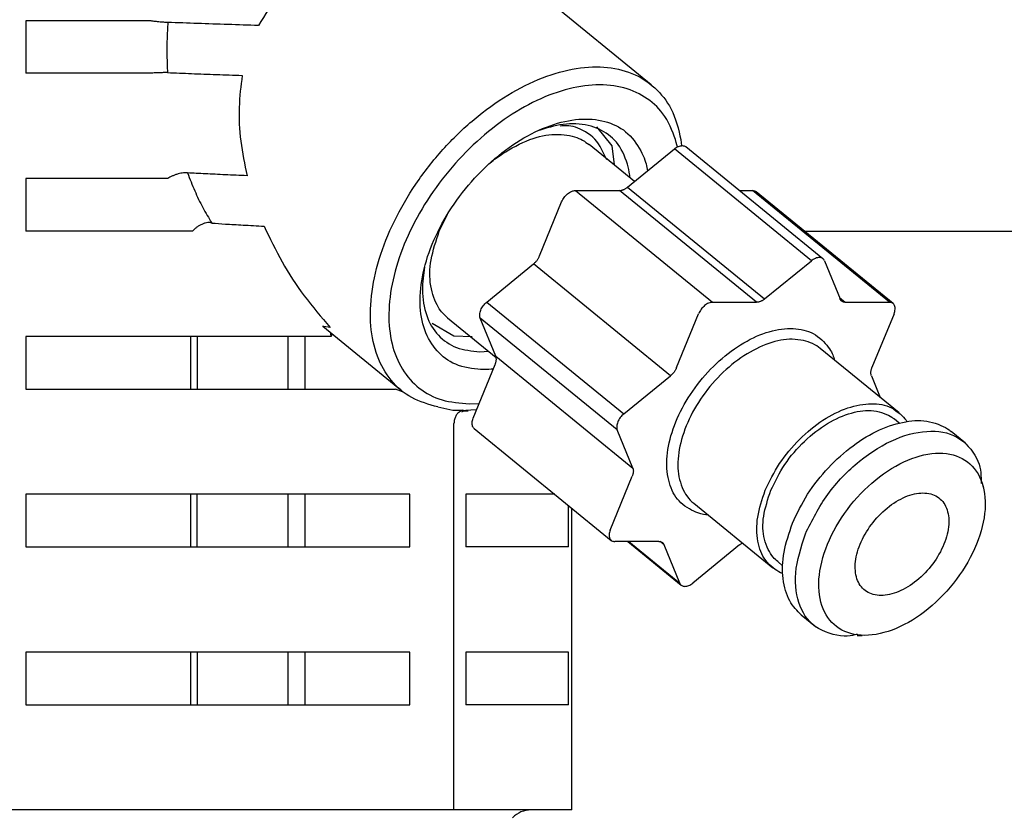
# Model space of a CAD drawing. Extents: x 0 to 420, y 0 to 297.
# Drawn here: x 96 to 98, y 63 to 65 of the extents above; entities that cross this region are included whole.
import ezdxf

# ---------------------------------------------------------------- set-up
doc = ezdxf.new("R2010")
doc.units = 0
doc.layers.get('0').update_dxf_attribs({"linetype": 'CONTINUOUS'})
doc.layers.add('DD0', color=7, linetype='CONTINUOUS')
doc.layers.add('M1', color=3, linetype='CONTINUOUS')
doc.styles.get("Standard").update_dxf_attribs({"font": 'txt', "bigfont": 'BIGFONT'})
doc.dimstyles.get("Standard").update_dxf_attribs({"dimtxt": 3.2, "dimasz": 3, "dimexe": 1.5, "dimexo": 0, "dimgap": 1, "dimtad": 3, "dimtih": 1, "dimtoh": 1, "dimdsep": 46, "dimtxsty": 'STANDARD', "dimblk1": 'OPEN', "dimblk2": 'OPEN', "dimsah": 1, "dimcen": 0.09, "dimadec": 0, "dimazin": 0, "dimtfac": 1, "dimtdec": 4, "dimtofl": 0, "dimtmove": 0, "dimatfit": 3, "dimfxl": 1, "dimtolj": 1, "dimtzin": 0, "dimlwd": 13, "dimlwe": 13, "dimarcsym": 0})

# ---------------------------------------------------------------- blocks, each defined once
blk = doc.blocks.new('_OPEN')
at = {"color": 0, "lineweight": 13}
for p, q in [((-0.965926, 0.258819), (0, 0)), ((0, 0), (-1, 0)), ((0, 0), (-0.965926, -0.258819))]:
    blk.add_line(p, q, dxfattribs=at)
blk = doc.blocks.new('*D14')
for p in [(88.208618, 101.769714), (122.982689, 30.92971), (139.161942, 30.92971)]:
    blk.add_point(p)
at = {"layer": 'DD0', "linetype": 'CONTINUOUS'}
for p, q in [((88.208618, 101.769714), (140.661942, 101.769714)), ((139.161942, 98.769714), (139.161942, 33.92971)), ((122.982689, 30.92971), (140.661942, 30.92971))]:
    blk.add_line(p, q, dxfattribs=at)
at = {"layer": 'DD0', "xscale": 3, "yscale": 3}
for p, rotation in [((139.161942, 101.769714), 90), ((139.161942, 30.92971), 270)]:
    blk.add_blockref('_OPEN', p, dxfattribs=dict(at, rotation=rotation))
at = {"layer": 'DD0', "width": 0.833333}
blk.add_text('１０１２', height=2.5, rotation=90.000003, dxfattribs=at).set_placement((138.461945, 61.55805))
blk = doc.blocks.new('*D15')
for p in [(99.611946, 177.968216), (44.710495, 30.92971), (81.841202, 30.92971)]:
    blk.add_point(p)
at = {"layer": 'DD0', "linetype": 'CONTINUOUS'}
for p, q in [((99.611946, 177.968216), (43.210495, 177.968216)), ((44.710495, 174.968216), (44.710495, 33.92971)), ((81.841202, 30.92971), (43.210495, 30.92971))]:
    blk.add_line(p, q, dxfattribs=at)
at = {"layer": 'DD0', "xscale": 3, "yscale": 3}
for p, rotation in [((44.710495, 177.968216), 90), ((44.710495, 30.92971), 270)]:
    blk.add_blockref('_OPEN', p, dxfattribs=dict(at, rotation=rotation))
at = {"layer": 'DD0', "width": 0.833333}
blk.add_text('２１０１', height=2.5, rotation=90.000003, dxfattribs=at).set_placement((44.010494, 99.657293))

msp = doc.modelspace()

# ---------------------------------------------------------------- linework, layer by layer
at = {"layer": 'M1', "linetype": 'CONTINUOUS', "lineweight": 25}
for p, q in [((97.494204, 65.303873), (97.050555, 65.666111)), ((95.830566, 65.47471), (95.830566, 65.33471)), ((96.161248, 65.47471), (95.830566, 65.47471)), ((96.157257, 65.33471), (95.830566, 65.33471)), ((97.348225, 65.192242), (97.389285, 65.141467)), ((97.449373, 65.046777), (97.328888, 65.145153)), ((97.389285, 65.141467), (97.395128, 65.091067)), ((97.431094, 65.031852), (97.555429, 65.133371)), ((97.919791, 64.835871), (97.555429, 65.133371)), ((97.950677, 64.841549), (97.586315, 65.139049)), ((95.830566, 65.05471), (95.830566, 64.91471)), ((96.208417, 65.05471), (95.830566, 65.05471)), ((97.292747, 65.022974), (97.40997, 65.022974)), ((97.292747, 65.022974), (97.657108, 64.725474)), ((97.774332, 64.725474), (97.40997, 65.022974)), ((97.431094, 65.031852), (97.795456, 64.734352)), ((97.728476, 65.022974), (97.762973, 65.022974)), ((98.127334, 64.725474), (97.762973, 65.022974)), ((98.137096, 64.722274), (97.772734, 65.019774)), ((97.197012, 64.849094), (97.255624, 64.992664)), ((96.930368, 64.91471), (96.951955, 64.959678)), ((96.27424, 64.91471), (95.830566, 64.91471)), ((97.901411, 64.91471), (103.940967, 64.91471)), ((97.056679, 64.726143), (97.181013, 64.827662)), ((97.545375, 64.530161), (97.181013, 64.827662)), ((97.795456, 64.734352), (97.919791, 64.835871)), ((97.954791, 64.835871), (97.996235, 64.734352)), ((97.994734, 64.73803), (98.010111, 64.725474)), ((97.056679, 64.726143), (97.421041, 64.428643)), ((97.657108, 64.725474), (97.774332, 64.725474)), ((98.010111, 64.725474), (98.127334, 64.725474)), ((96.952577, 64.684267), (97.081489, 64.579011)), ((97.080624, 64.581758), (97.039179, 64.683277)), ((97.40354, 64.385777), (97.039179, 64.683277)), ((97.561374, 64.551595), (97.619985, 64.695163)), ((98.139709, 64.695163), (98.081097, 64.551595)), ((96.620359, 64.661821), (96.830126, 64.490547)), ((96.622924, 64.660956), (96.620359, 64.661821)), ((96.640091, 64.658665), (96.622924, 64.660956)), ((96.911529, 64.66971), (96.968724, 64.635957)), ((95.830566, 64.63471), (95.830566, 64.49471)), ((96.642603, 64.63471), (95.830566, 64.63471)), ((96.269688, 64.49471), (96.269688, 64.63471)), ((96.286142, 64.63471), (96.286142, 64.49471)), ((96.528513, 64.49471), (96.528513, 64.63471)), ((96.573097, 64.63471), (96.573097, 64.49471)), ((96.642128, 64.641538), (96.641624, 64.644458)), ((96.642603, 64.63471), (96.642128, 64.641538)), ((96.644298, 64.639682), (96.642603, 64.63471)), ((96.644821, 64.641848), (96.644298, 64.639682)), ((96.968724, 64.635957), (97.017992, 64.63471)), ((98.153427, 64.431253), (97.943383, 64.602752)), ((97.038422, 64.594101), (97.061466, 64.59536)), ((97.080624, 64.581758), (97.444985, 64.284259)), ((97.020511, 64.416756), (97.079122, 64.560325)), ((97.421041, 64.428643), (97.545375, 64.530161)), ((98.079596, 64.530161), (98.103249, 64.472223)), ((95.830566, 64.49471), (96.814068, 64.49471)), ((96.832072, 64.487697), (96.814068, 64.49471)), ((96.835494, 64.486317), (96.832072, 64.487697)), ((96.926791, 64.446953), (96.966731, 64.438667)), ((97.010357, 64.455357), (97.036754, 64.456546)), ((96.966731, 64.438667), (96.993385, 64.438431)), ((96.988924, 64.437857), (97.026816, 64.440361)), ((96.990446, 64.433812), (96.9952, 64.436741)), ((96.9952, 64.436741), (97.006859, 64.437068)), ((96.969268, 63.37471), (96.969268, 64.403139)), ((98.153396, 64.404168), (98.140146, 64.414986)), ((97.023123, 64.389646), (97.387485, 64.092145)), ((97.444985, 64.284259), (97.40354, 64.385777)), ((98.329586, 64.350678), (98.291583, 64.381708)), ((97.384872, 64.119257), (97.443484, 64.262825)), ((98.37757, 64.23245), (98.375323, 64.244617)), ((95.830566, 64.21471), (95.830566, 64.07471)), ((96.852156, 64.21471), (95.830566, 64.21471)), ((96.269688, 64.07471), (96.269688, 64.21471)), ((96.286142, 64.07471), (96.286142, 64.21471)), ((96.528513, 64.07471), (96.528513, 64.21471)), ((96.573097, 64.21471), (96.573097, 64.07471)), ((96.852156, 64.07471), (96.852156, 64.21471)), ((97.237375, 64.21471), (97.000648, 64.21471)), ((97.000648, 64.21471), (97.000648, 64.07471)), ((97.274382, 64.07471), (97.274382, 64.184494)), ((97.606917, 64.190667), (97.816961, 64.019167)), ((97.28307, 63.37471), (97.28307, 64.177401)), ((97.51447, 64.088946), (97.397246, 64.088946)), ((97.431743, 64.088946), (97.573905, 63.972871)), ((97.434583, 64.088946), (97.56979, 63.978549)), ((97.528346, 64.080068), (97.517846, 64.088641)), ((97.56979, 63.978549), (97.528346, 64.080068)), ((97.729125, 64.080068), (97.60479, 63.978549)), ((95.830566, 64.07471), (96.852156, 64.07471)), ((97.274382, 64.07471), (97.000648, 64.07471)), ((97.830243, 64.035434), (97.843493, 64.024615)), ((97.893136, 63.893712), (97.931139, 63.862682)), ((98.041972, 63.838767), (98.055252, 63.839364)), ((95.830566, 63.79471), (95.830566, 63.65471)), ((96.852156, 63.79471), (95.830566, 63.79471)), ((96.269688, 63.654709), (96.269688, 63.79471)), ((96.286142, 63.79471), (96.286142, 63.65471)), ((96.528513, 63.65471), (96.528513, 63.79471)), ((96.573097, 63.79471), (96.573097, 63.65471)), ((96.852156, 63.65471), (96.852156, 63.79471)), ((97.274382, 63.79471), (97.000648, 63.79471)), ((97.000648, 63.79471), (97.000648, 63.65471)), ((97.274382, 63.65471), (97.274382, 63.79471)), ((95.830566, 63.65471), (96.852156, 63.65471)), ((97.274382, 63.65471), (97.000648, 63.65471)), ((97.28307, 63.37471), (94.940824, 63.37471))]:
    msp.add_line(p, q, dxfattribs=at)
msp.add_arc((97.174391, 63.30471), 0.07, 90, 135, dxfattribs=at)
at = {"layer": 'M1', "linetype": 'CONTINUOUS', "lineweight": 25, "extrusion": (0, 0, -1)}
for points, knots in [([(96.985471, 65.647698), (96.947764, 65.657326), (96.910057, 65.666954), (96.873117, 65.671779), (96.836178, 65.676604), (96.800005, 65.676627), (96.765196, 65.673103), (96.730387, 65.669579), (96.696943, 65.662509), (96.665542, 65.651623), (96.634142, 65.640737), (96.604785, 65.626036), (96.577697, 65.608102), (96.550609, 65.590168), (96.525788, 65.569001), (96.504781, 65.544087), (96.483775, 65.519173), (96.466581, 65.490513), (96.449388, 65.461852)], [0, 0, 0, 0, 1, 1, 1, 2, 2, 2, 3, 3, 3, 4, 4, 4, 5, 5, 5, 6, 6, 6, 6]), ([(96.208537, 65.470027), (96.206808, 65.470065), (96.205079, 65.470103), (96.203214, 65.470176), (96.201349, 65.470248), (96.19935, 65.470354), (96.197293, 65.470482), (96.195236, 65.470611), (96.193124, 65.470762), (96.190979, 65.470936), (96.188835, 65.471109), (96.186659, 65.471305), (96.184492, 65.47152), (96.182325, 65.471734), (96.180167, 65.471967), (96.178058, 65.472215), (96.175948, 65.472463), (96.173888, 65.472725), (96.171899, 65.472997), (96.169911, 65.473269), (96.167993, 65.473551), (96.16623, 65.473838), (96.164467, 65.474125), (96.162857, 65.474418), (96.161248, 65.47471)], [0, 0, 0, 0, 1, 1, 1, 2, 2, 2, 3, 3, 3, 4, 4, 4, 5, 5, 5, 6, 6, 6, 7, 7, 7, 8, 8, 8, 8]), ([(96.208537, 65.470027), (96.207642, 65.455287), (96.206746, 65.440546), (96.206239, 65.425737), (96.205732, 65.410927), (96.205613, 65.396049), (96.205884, 65.38118), (96.206155, 65.366311), (96.206814, 65.35145), (96.207474, 65.33659)], [0, 0, 0, 0, 1, 1, 1, 2, 2, 2, 3, 3, 3, 3]), ([(96.449388, 65.461852), (96.422254, 65.462727), (96.395121, 65.463601), (96.368094, 65.464495), (96.341067, 65.465389), (96.314147, 65.466303), (96.287572, 65.467228), (96.260997, 65.468153), (96.234767, 65.46909), (96.208537, 65.470027)], [0, 0, 0, 0, 1, 1, 1, 2, 2, 2, 3, 3, 3, 3]), ([(96.207474, 65.33659), (96.205776, 65.336586), (96.204077, 65.336583), (96.202198, 65.336564), (96.200318, 65.336545), (96.198257, 65.336509), (96.196114, 65.336464), (96.193972, 65.336418), (96.191746, 65.336361), (96.189468, 65.336294), (96.187189, 65.336226), (96.184858, 65.336148), (96.182522, 65.33606), (96.180187, 65.335973), (96.177849, 65.335877), (96.175557, 65.335773), (96.173265, 65.335669), (96.171019, 65.335559), (96.168849, 65.335443), (96.166679, 65.335327), (96.164586, 65.335207), (96.162666, 65.335084), (96.160747, 65.334961), (96.159002, 65.334835), (96.157257, 65.33471)], [0, 0, 0, 0, 1, 1, 1, 2, 2, 2, 3, 3, 3, 4, 4, 4, 5, 5, 5, 6, 6, 6, 7, 7, 7, 8, 8, 8, 8]), ([(96.207474, 65.33659), (96.22861, 65.335753), (96.249747, 65.334917), (96.2714, 65.33408), (96.293054, 65.333243), (96.315225, 65.332405), (96.337762, 65.331574), (96.360299, 65.330742), (96.383202, 65.329916), (96.406104, 65.32909)], [0, 0, 0, 0, 1, 1, 1, 2, 2, 2, 3, 3, 3, 3]), ([(96.926791, 64.446953), (96.902575, 64.453785), (96.878358, 64.460617), (96.857188, 64.471968), (96.836018, 64.483319), (96.817894, 64.499188), (96.802606, 64.517929), (96.787319, 64.53667), (96.774867, 64.558282), (96.765734, 64.58257), (96.756601, 64.606859), (96.750786, 64.633823), (96.748387, 64.662709), (96.745987, 64.691595), (96.747002, 64.722402), (96.75142, 64.754397), (96.755838, 64.786392), (96.763658, 64.819574), (96.774684, 64.85312), (96.785711, 64.886665), (96.799944, 64.920575), (96.817034, 64.954014), (96.834123, 64.987454), (96.854069, 65.020423), (96.876381, 65.05211), (96.898693, 65.083798), (96.92337, 65.114203), (96.949805, 65.142577), (96.97624, 65.170952), (97.004433, 65.197295), (97.033689, 65.220959), (97.062945, 65.244623), (97.093264, 65.265608), (97.1239, 65.283395), (97.154536, 65.301181), (97.185489, 65.315771), (97.215996, 65.32681), (97.246503, 65.337849), (97.276563, 65.34534), (97.305441, 65.349065), (97.334318, 65.35279), (97.362013, 65.352751), (97.387828, 65.349065), (97.413644, 65.345379), (97.437582, 65.338047), (97.459102, 65.32681), (97.480622, 65.315573), (97.499724, 65.300433), (97.51575, 65.283395), (97.531776, 65.266357), (97.544726, 65.247421), (97.554983, 65.220959), (97.56524, 65.194497), (97.572804, 65.16051), (97.574868, 65.142577), (97.574883, 65.142446), (97.574898, 65.142315), (97.574912, 65.142184)], [0, 0, 0, 0, 1, 1, 1, 2, 2, 2, 3, 3, 3, 4, 4, 4, 5, 5, 5, 6, 6, 6, 7, 7, 7, 8, 8, 8, 9, 9, 9, 10, 10, 10, 11, 11, 11, 12, 12, 12, 13, 13, 13, 14, 14, 14, 15, 15, 15, 16, 16, 16, 17, 17, 17, 18, 18, 18, 19, 19, 19, 19]), ([(96.406104, 65.32909), (96.402572, 65.301026), (96.399041, 65.272961), (96.398008, 65.24389), (96.396975, 65.214818), (96.398443, 65.184739), (96.402378, 65.154273), (96.406314, 65.123807), (96.41272, 65.092954), (96.419125, 65.062102)], [0, 0, 0, 0, 1, 1, 1, 2, 2, 2, 3, 3, 3, 3]), ([(97.563767, 65.138844), (97.563375, 65.140606), (97.562982, 65.142368), (97.562503, 65.144289), (97.55836, 65.160921), (97.54776, 65.189499), (97.535072, 65.211482), (97.522384, 65.233465), (97.507609, 65.248854), (97.490017, 65.262038), (97.472424, 65.275223), (97.452016, 65.286203), (97.429596, 65.293423), (97.407176, 65.300643), (97.382746, 65.304105), (97.35684, 65.304062), (97.330933, 65.30402), (97.303549, 65.300475), (97.275397, 65.293423), (97.247244, 65.286371), (97.218322, 65.275813), (97.18935, 65.262038), (97.160379, 65.248263), (97.131357, 65.231272), (97.103016, 65.211482), (97.074674, 65.191693), (97.047011, 65.169106), (97.020722, 65.144289), (96.994432, 65.119473), (96.969515, 65.092427), (96.946595, 65.063829), (96.923676, 65.035232), (96.902753, 65.005083), (96.884353, 64.974137), (96.865953, 64.943192), (96.850074, 64.911451), (96.837116, 64.87971), (96.824159, 64.847969), (96.81412, 64.816229), (96.807254, 64.785283), (96.800387, 64.754337), (96.796691, 64.724185), (96.796262, 64.69559), (96.795833, 64.666996), (96.798671, 64.639957), (96.804694, 64.615131), (96.810717, 64.590304), (96.819926, 64.567688), (96.832125, 64.547938), (96.844324, 64.528188), (96.859514, 64.511302), (96.877181, 64.497381), (96.894848, 64.483461), (96.914992, 64.472506), (96.937601, 64.465997), (96.96021, 64.459487), (96.985284, 64.457422), (97.010357, 64.455357)], [0, 0, 0, 0, 1, 1, 1, 2, 2, 2, 3, 3, 3, 4, 4, 4, 5, 5, 5, 6, 6, 6, 7, 7, 7, 8, 8, 8, 9, 9, 9, 10, 10, 10, 11, 11, 11, 12, 12, 12, 13, 13, 13, 14, 14, 14, 15, 15, 15, 16, 16, 16, 17, 17, 17, 18, 18, 18, 19, 19, 19, 19]), ([(97.074011, 64.547804), (97.066145, 64.546927), (97.05828, 64.54605), (97.04748, 64.54629), (97.029384, 64.546692), (97.003048, 64.550228), (96.981659, 64.557651), (96.96027, 64.565074), (96.943827, 64.576383), (96.929599, 64.59096), (96.91537, 64.605537), (96.903356, 64.62338), (96.894848, 64.643946), (96.88634, 64.664512), (96.881338, 64.6878), (96.879776, 64.713), (96.878214, 64.7382), (96.880091, 64.765311), (96.885409, 64.793415), (96.890726, 64.821518), (96.899482, 64.850614), (96.911362, 64.87971), (96.923243, 64.908806), (96.938247, 64.937901), (96.955869, 64.966006), (96.97349, 64.99411), (96.993729, 65.021223), (97.015894, 65.04642), (97.03806, 65.071617), (97.062151, 65.094898), (97.087349, 65.115473), (97.112546, 65.136048), (97.138848, 65.153918), (97.165362, 65.16846), (97.191876, 65.183002), (97.218603, 65.194217), (97.244619, 65.201768), (97.270634, 65.20932), (97.29594, 65.213209), (97.319717, 65.21313), (97.343494, 65.21305), (97.365743, 65.209004), (97.385538, 65.201768), (97.405334, 65.194533), (97.422677, 65.184109), (97.437599, 65.16846), (97.452521, 65.15281), (97.465023, 65.131936), (97.472349, 65.115473), (97.479647, 65.099072), (97.48181, 65.087049), (97.483972, 65.075026)], [0, 0, 0, 0, 1, 1, 1, 2, 2, 2, 3, 3, 3, 4, 4, 4, 5, 5, 5, 6, 6, 6, 7, 7, 7, 8, 8, 8, 9, 9, 9, 10, 10, 10, 11, 11, 11, 12, 12, 12, 13, 13, 13, 14, 14, 14, 15, 15, 15, 16, 16, 16, 17, 17, 17, 17]), ([(97.437777, 65.056245), (97.437309, 65.061096), (97.436841, 65.065948), (97.435716, 65.072007), (97.432695, 65.08827), (97.424938, 65.113232), (97.414341, 65.132335), (97.403744, 65.151438), (97.390308, 65.164683), (97.374264, 65.175225), (97.358219, 65.185766), (97.339566, 65.193603), (97.318456, 65.197495), (97.297346, 65.201387), (97.27378, 65.201334), (97.251057, 65.197495), (97.228334, 65.193657), (97.206455, 65.186032), (97.184576, 65.178407)], [0, 0, 0, 0, 1, 1, 1, 2, 2, 2, 3, 3, 3, 4, 4, 4, 5, 5, 5, 6, 6, 6, 6]), ([(97.375462, 65.104187), (97.367044, 65.123905), (97.358625, 65.143624), (97.344009, 65.159146), (97.329392, 65.174667), (97.308579, 65.185993), (97.292124, 65.191158), (97.27567, 65.196323), (97.263574, 65.195328), (97.251478, 65.194332)], [0, 0, 0, 0, 1, 1, 1, 2, 2, 2, 3, 3, 3, 3]), ([(97.058918, 65.09068), (97.068137, 65.098539), (97.077356, 65.106399), (97.091807, 65.116143), (97.110296, 65.12861), (97.137348, 65.144162), (97.161789, 65.154542), (97.18623, 65.164923), (97.208061, 65.170132), (97.2299, 65.171632), (97.25174, 65.173133), (97.273589, 65.170924), (97.290088, 65.165893), (97.306588, 65.160861), (97.317738, 65.153007), (97.328888, 65.145153)], [0, 0, 0, 0, 1, 1, 1, 2, 2, 2, 3, 3, 3, 4, 4, 4, 5, 5, 5, 5]), ([(97.555429, 65.133371), (97.557179, 65.134694), (97.55893, 65.136017), (97.560718, 65.13714), (97.562507, 65.138263), (97.564333, 65.139187), (97.566141, 65.139941), (97.567948, 65.140696), (97.569737, 65.141281), (97.571487, 65.141666), (97.573238, 65.142051), (97.57495, 65.142238), (97.576553, 65.142249), (97.578157, 65.14226), (97.579652, 65.142097), (97.581144, 65.141666), (97.582635, 65.141235), (97.584122, 65.140538), (97.585082, 65.139941), (97.585592, 65.139625), (97.585954, 65.139337), (97.586315, 65.139049)], [0, 0, 0, 0, 1, 1, 1, 2, 2, 2, 3, 3, 3, 4, 4, 4, 5, 5, 5, 6, 6, 6, 7, 7, 7, 7]), ([(96.260795, 65.069715), (96.259254, 65.06993), (96.257714, 65.070146), (96.255912, 65.070193), (96.254109, 65.070239), (96.252046, 65.070117), (96.249854, 65.069872), (96.247663, 65.069627), (96.245344, 65.069261), (96.242936, 65.068769), (96.240528, 65.068278), (96.238031, 65.067662), (96.235514, 65.066941), (96.232997, 65.06622), (96.23046, 65.065394), (96.227971, 65.064482), (96.225482, 65.063571), (96.223042, 65.062574), (96.220696, 65.061519), (96.218349, 65.060463), (96.216095, 65.059349), (96.214064, 65.058205), (96.212033, 65.05706), (96.210225, 65.055885), (96.208417, 65.05471)], [0, 0, 0, 0, 1, 1, 1, 2, 2, 2, 3, 3, 3, 4, 4, 4, 5, 5, 5, 6, 6, 6, 7, 7, 7, 8, 8, 8, 8]), ([(96.260795, 65.069715), (96.266975, 65.053681), (96.273155, 65.037648), (96.279842, 65.022176), (96.286529, 65.006705), (96.293723, 64.991796), (96.301364, 64.977573), (96.309006, 64.96335), (96.317095, 64.949814), (96.325183, 64.936277)], [0, 0, 0, 0, 1, 1, 1, 2, 2, 2, 3, 3, 3, 3]), ([(96.419125, 65.062102), (96.399503, 65.062982), (96.379882, 65.063863), (96.361227, 65.064728), (96.342572, 65.065594), (96.324883, 65.066444), (96.308306, 65.067273), (96.291729, 65.068102), (96.276262, 65.068908), (96.260795, 65.069715)], [0, 0, 0, 0, 1, 1, 1, 2, 2, 2, 3, 3, 3, 3]), ([(97.255624, 64.992664), (97.256526, 64.994647), (97.257428, 64.996631), (97.258513, 64.998577), (97.259599, 65.000522), (97.260868, 65.00243), (97.262243, 65.004263), (97.263618, 65.006095), (97.265098, 65.007854), (97.266669, 65.009503), (97.268241, 65.011152), (97.269904, 65.012693), (97.271622, 65.014096), (97.273341, 65.0155), (97.275116, 65.016766), (97.276912, 65.017866), (97.278708, 65.018966), (97.280524, 65.0199), (97.282334, 65.020667), (97.284144, 65.021434), (97.285946, 65.022035), (97.287681, 65.022392), (97.289415, 65.022749), (97.291081, 65.022862), (97.292747, 65.022974)], [0, 0, 0, 0, 1, 1, 1, 2, 2, 2, 3, 3, 3, 4, 4, 4, 5, 5, 5, 6, 6, 6, 7, 7, 7, 8, 8, 8, 8]), ([(97.40997, 65.022974), (97.410792, 65.023003), (97.411613, 65.023031), (97.412456, 65.02312), (97.413298, 65.02321), (97.414162, 65.023361), (97.415036, 65.023556), (97.41591, 65.023752), (97.416795, 65.023992), (97.417687, 65.024279), (97.41858, 65.024567), (97.41948, 65.024902), (97.420383, 65.025282), (97.421286, 65.025661), (97.422193, 65.026085), (97.423098, 65.026553), (97.424003, 65.027021), (97.424906, 65.027533), (97.425805, 65.028082), (97.426704, 65.028632), (97.427599, 65.02922), (97.428479, 65.029855), (97.42936, 65.030489), (97.430227, 65.031171), (97.431094, 65.031852)], [0, 0, 0, 0, 1, 1, 1, 2, 2, 2, 3, 3, 3, 4, 4, 4, 5, 5, 5, 6, 6, 6, 7, 7, 7, 8, 8, 8, 8]), ([(97.762973, 65.022974), (97.764514, 65.022885), (97.766055, 65.022796), (97.767563, 65.022392), (97.769071, 65.021988), (97.770545, 65.021269), (97.771502, 65.020667), (97.77201, 65.020348), (97.772372, 65.020061), (97.772734, 65.019774)], [0, 0, 0, 0, 1, 1, 1, 2, 2, 2, 3, 3, 3, 3]), ([(96.325183, 64.936277), (96.323704, 64.936817), (96.322226, 64.937357), (96.320468, 64.937616), (96.31871, 64.937875), (96.316673, 64.937853), (96.314502, 64.937622), (96.312331, 64.93739), (96.310027, 64.93695), (96.307634, 64.936294), (96.30524, 64.935638), (96.302758, 64.934767), (96.300262, 64.93371), (96.297767, 64.932654), (96.29526, 64.931412), (96.292817, 64.930021), (96.290374, 64.928629), (96.287996, 64.927087), (96.285731, 64.925441), (96.283465, 64.923794), (96.281312, 64.922042), (96.279416, 64.920236), (96.27752, 64.91843), (96.27588, 64.91657), (96.27424, 64.91471)], [0, 0, 0, 0, 1, 1, 1, 2, 2, 2, 3, 3, 3, 4, 4, 4, 5, 5, 5, 6, 6, 6, 7, 7, 7, 8, 8, 8, 8]), ([(96.325183, 64.936277), (96.336806, 64.935454), (96.348428, 64.934632), (96.362046, 64.933759), (96.375664, 64.932886), (96.391278, 64.931962), (96.408691, 64.931), (96.426105, 64.930038), (96.445319, 64.929038), (96.464533, 64.928037)], [0, 0, 0, 0, 1, 1, 1, 2, 2, 2, 3, 3, 3, 3]), ([(96.464533, 64.928037), (96.479681, 64.896091), (96.494829, 64.864145), (96.512307, 64.832975), (96.529785, 64.801804), (96.549594, 64.771411), (96.57128, 64.742488), (96.592966, 64.713566), (96.616529, 64.686115), (96.640091, 64.658665)], [0, 0, 0, 0, 1, 1, 1, 2, 2, 2, 3, 3, 3, 3]), ([(96.952577, 64.684267), (96.94397, 64.691955), (96.935363, 64.699642), (96.927338, 64.713277), (96.91904, 64.727374), (96.911364, 64.747827), (96.90767, 64.769575), (96.903976, 64.791322), (96.904264, 64.814363), (96.908711, 64.838768), (96.913158, 64.863173), (96.921763, 64.888942), (96.930368, 64.91471)], [0, 0, 0, 0, 1, 1, 1, 2, 2, 2, 3, 3, 3, 4, 4, 4, 4]), ([(97.181013, 64.827662), (97.181864, 64.828383), (97.182715, 64.829104), (97.183544, 64.829866), (97.184373, 64.830627), (97.18518, 64.831429), (97.185966, 64.832255), (97.186752, 64.833081), (97.187517, 64.833932), (97.188256, 64.834806), (97.188995, 64.835681), (97.189708, 64.836579), (97.190392, 64.837495), (97.191076, 64.838412), (97.191732, 64.839347), (97.192354, 64.840296), (97.192976, 64.841245), (97.193566, 64.842208), (97.194123, 64.843181), (97.194679, 64.844154), (97.195204, 64.845136), (97.19568, 64.846124), (97.196156, 64.847111), (97.196584, 64.848103), (97.197012, 64.849094)], [0, 0, 0, 0, 1, 1, 1, 2, 2, 2, 3, 3, 3, 4, 4, 4, 5, 5, 5, 6, 6, 6, 7, 7, 7, 8, 8, 8, 8]), ([(97.954791, 64.835871), (97.95412, 64.837194), (97.95345, 64.838517), (97.952579, 64.83964), (97.951708, 64.840764), (97.950637, 64.841688), (97.949444, 64.842441), (97.94825, 64.843194), (97.946934, 64.843778), (97.945506, 64.844166), (97.944077, 64.844555), (97.942536, 64.844748), (97.940915, 64.844748), (97.939294, 64.844748), (97.937595, 64.844555), (97.935849, 64.844166), (97.934103, 64.843778), (97.932311, 64.843195), (97.930502, 64.842441), (97.928693, 64.841687), (97.926868, 64.840764), (97.92508, 64.83964), (97.923292, 64.838517), (97.921541, 64.837194), (97.919791, 64.835871)], [0, 0, 0, 0, 1, 1, 1, 2, 2, 2, 3, 3, 3, 4, 4, 4, 5, 5, 5, 6, 6, 6, 7, 7, 7, 8, 8, 8, 8]), ([(96.891132, 64.819013), (96.888119, 64.799427), (96.885106, 64.779841), (96.885495, 64.75776), (96.885884, 64.735679), (96.889675, 64.711104), (96.896831, 64.690322), (96.903987, 64.669539), (96.914508, 64.65255), (96.927846, 64.638228), (96.941185, 64.623906), (96.957341, 64.612251), (96.97624, 64.605341), (96.995139, 64.598432), (97.01678, 64.596266), (97.038422, 64.594101)], [0, 0, 0, 0, 1, 1, 1, 2, 2, 2, 3, 3, 3, 4, 4, 4, 5, 5, 5, 5]), ([(97.795456, 64.734352), (97.794589, 64.733671), (97.793722, 64.732989), (97.792841, 64.732354), (97.79196, 64.73172), (97.791066, 64.731132), (97.790167, 64.730583), (97.789268, 64.730033), (97.788364, 64.729521), (97.787459, 64.729053), (97.786555, 64.728586), (97.785648, 64.728161), (97.784745, 64.727781), (97.783842, 64.727402), (97.782941, 64.727067), (97.782049, 64.72678), (97.781157, 64.726492), (97.780272, 64.726252), (97.779398, 64.726057), (97.778524, 64.725861), (97.77766, 64.72571), (97.776817, 64.72562), (97.775975, 64.725531), (97.775153, 64.725502), (97.774332, 64.725474)], [0, 0, 0, 0, 1, 1, 1, 2, 2, 2, 3, 3, 3, 4, 4, 4, 5, 5, 5, 6, 6, 6, 7, 7, 7, 8, 8, 8, 8]), ([(98.010111, 64.725474), (98.009313, 64.725502), (98.008514, 64.72553), (98.007745, 64.72562), (98.006975, 64.72571), (98.006235, 64.725861), (98.00552, 64.726057), (98.004806, 64.726252), (98.004117, 64.726492), (98.00346, 64.72678), (98.002802, 64.727067), (98.002176, 64.727402), (98.001582, 64.727781), (98.000989, 64.728161), (98.000428, 64.728585), (97.999905, 64.729053), (97.999383, 64.729522), (97.998897, 64.730033), (97.998447, 64.730583), (97.997997, 64.731132), (97.997582, 64.731719), (97.997219, 64.732354), (97.996857, 64.732989), (97.996546, 64.73367), (97.996235, 64.734352)], [0, 0, 0, 0, 1, 1, 1, 2, 2, 2, 3, 3, 3, 4, 4, 4, 5, 5, 5, 6, 6, 6, 7, 7, 7, 8, 8, 8, 8]), ([(97.039179, 64.683277), (97.038704, 64.684759), (97.038229, 64.686242), (97.037976, 64.68787), (97.037724, 64.689498), (97.037693, 64.691272), (97.037829, 64.69311), (97.037964, 64.694949), (97.038265, 64.696853), (97.038741, 64.698797), (97.039218, 64.700741), (97.03987, 64.702725), (97.04068, 64.70471), (97.04149, 64.706695), (97.042459, 64.708679), (97.04357, 64.710623), (97.044681, 64.712567), (97.045934, 64.714471), (97.047299, 64.71631), (97.048665, 64.718148), (97.050144, 64.719922), (97.051726, 64.721549), (97.053308, 64.723177), (97.054993, 64.72466), (97.056679, 64.726143)], [0, 0, 0, 0, 1, 1, 1, 2, 2, 2, 3, 3, 3, 4, 4, 4, 5, 5, 5, 6, 6, 6, 7, 7, 7, 8, 8, 8, 8]), ([(97.657108, 64.725474), (97.655443, 64.725361), (97.653777, 64.725249), (97.652043, 64.724892), (97.650308, 64.724535), (97.648505, 64.723934), (97.646696, 64.723167), (97.644886, 64.722399), (97.643069, 64.721466), (97.641273, 64.720366), (97.639478, 64.719266), (97.637703, 64.718), (97.635984, 64.716596), (97.634266, 64.715193), (97.632603, 64.713653), (97.631031, 64.712003), (97.62946, 64.710354), (97.62798, 64.708596), (97.626605, 64.706763), (97.62523, 64.70493), (97.62396, 64.703023), (97.622875, 64.701077), (97.621789, 64.699131), (97.620887, 64.697147), (97.619985, 64.695163)], [0, 0, 0, 0, 1, 1, 1, 2, 2, 2, 3, 3, 3, 4, 4, 4, 5, 5, 5, 6, 6, 6, 7, 7, 7, 8, 8, 8, 8]), ([(98.139709, 64.695163), (98.140426, 64.697147), (98.141145, 64.699131), (98.141647, 64.701077), (98.14215, 64.703023), (98.142439, 64.70493), (98.14256, 64.706763), (98.142682, 64.708595), (98.142638, 64.710354), (98.142413, 64.712003), (98.142188, 64.713652), (98.141783, 64.715193), (98.14121, 64.716596), (98.140637, 64.718), (98.139896, 64.719266), (98.138998, 64.720366), (98.138101, 64.721466), (98.137047, 64.7224), (98.135864, 64.723167), (98.13468, 64.723934), (98.133368, 64.724535), (98.131925, 64.724892), (98.130482, 64.725249), (98.128908, 64.725362), (98.127334, 64.725474)], [0, 0, 0, 0, 1, 1, 1, 2, 2, 2, 3, 3, 3, 4, 4, 4, 5, 5, 5, 6, 6, 6, 7, 7, 7, 8, 8, 8, 8]), ([(97.645174, 64.15943), (97.637066, 64.160268), (97.628958, 64.161106), (97.618207, 64.164892), (97.604469, 64.169731), (97.586415, 64.179385), (97.572945, 64.19196), (97.559475, 64.204535), (97.550587, 64.220031), (97.544508, 64.238153), (97.538429, 64.256275), (97.535158, 64.277023), (97.535422, 64.299369), (97.535686, 64.321714), (97.539485, 64.345658), (97.546494, 64.370166), (97.553504, 64.394673), (97.563723, 64.419743), (97.576741, 64.444254), (97.589759, 64.468765), (97.605575, 64.492718), (97.623474, 64.515051), (97.641374, 64.537385), (97.661357, 64.5581), (97.682542, 64.576267), (97.703728, 64.594433), (97.726116, 64.61005), (97.748696, 64.62246), (97.771276, 64.63487), (97.794049, 64.644073), (97.816058, 64.649527), (97.838067, 64.654982), (97.859313, 64.656688), (97.878643, 64.655064), (97.897972, 64.65344), (97.915387, 64.648487), (97.930888, 64.638578), (97.94639, 64.62867), (97.959978, 64.613807), (97.968154, 64.601534), (97.975834, 64.590004), (97.978737, 64.58076), (97.981641, 64.571516)], [0, 0, 0, 0, 1, 1, 1, 2, 2, 2, 3, 3, 3, 4, 4, 4, 5, 5, 5, 6, 6, 6, 7, 7, 7, 8, 8, 8, 9, 9, 9, 10, 10, 10, 11, 11, 11, 12, 12, 12, 13, 13, 13, 14, 14, 14, 14]), ([(97.943383, 64.602752), (97.937492, 64.607266), (97.931601, 64.61178), (97.922716, 64.615798), (97.90946, 64.621792), (97.889543, 64.626681), (97.869195, 64.627072), (97.848848, 64.627464), (97.82807, 64.623357), (97.80647, 64.615798), (97.78487, 64.608238), (97.762448, 64.597227), (97.740678, 64.583077), (97.718908, 64.568927), (97.697789, 64.55164), (97.67826, 64.532114), (97.658731, 64.512588), (97.640792, 64.490825), (97.625327, 64.467896), (97.609863, 64.444967), (97.596873, 64.420872), (97.58706, 64.39671), (97.577248, 64.372548), (97.570612, 64.34832), (97.567204, 64.325524), (97.563796, 64.302727), (97.563615, 64.281363), (97.567704, 64.261306), (97.571793, 64.241249), (97.580152, 64.222501), (97.588509, 64.210343), (97.594646, 64.201416), (97.600781, 64.196041), (97.606917, 64.190667)], [0, 0, 0, 0, 1, 1, 1, 2, 2, 2, 3, 3, 3, 4, 4, 4, 5, 5, 5, 6, 6, 6, 7, 7, 7, 8, 8, 8, 9, 9, 9, 10, 10, 10, 11, 11, 11, 11]), ([(97.079122, 64.560325), (97.079504, 64.561317), (97.079886, 64.562309), (97.080216, 64.563296), (97.080546, 64.564284), (97.080823, 64.565266), (97.081061, 64.566239), (97.081298, 64.567212), (97.081496, 64.568175), (97.081649, 64.569124), (97.081801, 64.570073), (97.08191, 64.571008), (97.081974, 64.571925), (97.082038, 64.572841), (97.082059, 64.573739), (97.082034, 64.574614), (97.082008, 64.575488), (97.081938, 64.576339), (97.081826, 64.577165), (97.081715, 64.577991), (97.081562, 64.578793), (97.081355, 64.579554), (97.081148, 64.580316), (97.080886, 64.581037), (97.080624, 64.581758)], [0, 0, 0, 0, 1, 1, 1, 2, 2, 2, 3, 3, 3, 4, 4, 4, 5, 5, 5, 6, 6, 6, 7, 7, 7, 8, 8, 8, 8]), ([(97.561374, 64.551595), (97.560946, 64.550602), (97.560518, 64.54961), (97.560042, 64.548623), (97.559565, 64.547636), (97.559041, 64.546654), (97.558484, 64.545681), (97.557927, 64.544709), (97.557338, 64.543745), (97.556716, 64.542796), (97.556094, 64.541846), (97.555439, 64.540911), (97.554754, 64.539995), (97.55407, 64.539078), (97.553357, 64.53818), (97.552618, 64.537306), (97.551879, 64.536432), (97.551114, 64.535581), (97.550328, 64.534754), (97.549542, 64.533928), (97.548735, 64.533127), (97.547905, 64.532365), (97.547076, 64.531604), (97.546226, 64.530883), (97.545375, 64.530161)], [0, 0, 0, 0, 1, 1, 1, 2, 2, 2, 3, 3, 3, 4, 4, 4, 5, 5, 5, 6, 6, 6, 7, 7, 7, 8, 8, 8, 8]), ([(98.079596, 64.530161), (98.079334, 64.530883), (98.079072, 64.531604), (98.078865, 64.532365), (98.078657, 64.533127), (98.078505, 64.533928), (98.078393, 64.534754), (98.078282, 64.535581), (98.078211, 64.536431), (98.078186, 64.537306), (98.078161, 64.53818), (98.078181, 64.539078), (98.078246, 64.539995), (98.07831, 64.540912), (98.078418, 64.541846), (98.078571, 64.542796), (98.078724, 64.543745), (98.078921, 64.544708), (98.079158, 64.545681), (98.079396, 64.546654), (98.079673, 64.547636), (98.080003, 64.548623), (98.080333, 64.54961), (98.080715, 64.550602), (98.081097, 64.551595)], [0, 0, 0, 0, 1, 1, 1, 2, 2, 2, 3, 3, 3, 4, 4, 4, 5, 5, 5, 6, 6, 6, 7, 7, 7, 8, 8, 8, 8]), ([(97.797104, 64.22521), (97.808753, 64.249331), (97.820402, 64.273453), (97.835371, 64.296396), (97.850339, 64.319339), (97.868627, 64.341105), (97.888304, 64.360614), (97.907982, 64.380123), (97.929049, 64.397376), (97.950722, 64.411578), (97.972394, 64.425779), (97.99467, 64.43693), (98.016513, 64.444298), (98.038356, 64.451666), (98.059766, 64.455251), (98.079239, 64.455573), (98.098713, 64.455894), (98.11625, 64.452951), (98.13276, 64.444298), (98.149269, 64.435645), (98.164752, 64.421282), (98.171835, 64.411578), (98.17268, 64.41042), (98.173405, 64.409329), (98.17413, 64.408238)], [0, 0, 0, 0, 1, 1, 1, 2, 2, 2, 3, 3, 3, 4, 4, 4, 5, 5, 5, 6, 6, 6, 7, 7, 7, 8, 8, 8, 8]), ([(96.993385, 64.438431), (96.993315, 64.438412), (96.993244, 64.438394), (96.993172, 64.438374), (96.992012, 64.438066), (96.990275, 64.437561), (96.988221, 64.436515), (96.985596, 64.435178), (96.982451, 64.432955), (96.979996, 64.430579), (96.97754, 64.428204), (96.975773, 64.425674), (96.97423, 64.422857), (96.972686, 64.42004), (96.971365, 64.416935), (96.970576, 64.413601), (96.969786, 64.410267), (96.969527, 64.406703), (96.969268, 64.403139)], [0, 0, 0, 0, 1, 1, 1, 2, 2, 2, 3, 3, 3, 4, 4, 4, 5, 5, 5, 6, 6, 6, 6]), ([(97.421041, 64.428643), (97.419355, 64.42716), (97.417669, 64.425678), (97.416088, 64.42405), (97.414506, 64.422421), (97.413027, 64.420648), (97.411661, 64.418809), (97.410296, 64.416971), (97.409042, 64.415067), (97.407931, 64.413123), (97.406821, 64.411179), (97.405852, 64.409195), (97.405042, 64.40721), (97.404232, 64.405225), (97.40358, 64.40324), (97.403103, 64.401296), (97.402627, 64.399352), (97.402325, 64.397449), (97.40219, 64.395611), (97.402055, 64.393772), (97.402085, 64.391998), (97.402338, 64.39037), (97.402591, 64.388742), (97.403065, 64.387259), (97.40354, 64.385777)], [0, 0, 0, 0, 1, 1, 1, 2, 2, 2, 3, 3, 3, 4, 4, 4, 5, 5, 5, 6, 6, 6, 7, 7, 7, 8, 8, 8, 8]), ([(97.811953, 64.22521), (97.823338, 64.248598), (97.834723, 64.271988), (97.849465, 64.294104), (97.864208, 64.31622), (97.882308, 64.337063), (97.901686, 64.355531), (97.921064, 64.373999), (97.94172, 64.390092), (97.962956, 64.402837), (97.984192, 64.415581), (98.006008, 64.424976), (98.026636, 64.430894), (98.047263, 64.436812), (98.066702, 64.439252), (98.085825, 64.436662), (98.104948, 64.434071), (98.123756, 64.42645), (98.134109, 64.419515), (98.136396, 64.417983), (98.138271, 64.416485), (98.140146, 64.414986)], [0, 0, 0, 0, 1, 1, 1, 2, 2, 2, 3, 3, 3, 4, 4, 4, 5, 5, 5, 6, 6, 6, 7, 7, 7, 7]), ([(97.023123, 64.389646), (97.022518, 64.390161), (97.021913, 64.390675), (97.021221, 64.391554), (97.020473, 64.392504), (97.019622, 64.39388), (97.01901, 64.395323), (97.018397, 64.396767), (97.018021, 64.398278), (97.017807, 64.399916), (97.017593, 64.401555), (97.01754, 64.403321), (97.017659, 64.405157), (97.017778, 64.406993), (97.018068, 64.408898), (97.018572, 64.410843), (97.019076, 64.412788), (97.019793, 64.414772), (97.020511, 64.416756)], [0, 0, 0, 0, 1, 1, 1, 2, 2, 2, 3, 3, 3, 4, 4, 4, 5, 5, 5, 6, 6, 6, 6]), ([(97.86962, 64.13771), (97.881983, 64.163679), (97.894346, 64.189648), (97.910019, 64.214566), (97.925693, 64.239485), (97.944676, 64.263353), (97.965191, 64.285196), (97.985705, 64.307038), (98.00775, 64.326856), (98.030664, 64.343877), (98.053578, 64.360898), (98.077361, 64.375124), (98.101135, 64.385856), (98.12491, 64.396587), (98.148677, 64.403824), (98.170896, 64.407731), (98.193115, 64.411639), (98.213785, 64.412217), (98.234294, 64.407731), (98.254803, 64.403245), (98.275151, 64.393696), (98.286193, 64.385856), (98.288193, 64.384436), (98.289888, 64.383072), (98.291583, 64.381708)], [0, 0, 0, 0, 1, 1, 1, 2, 2, 2, 3, 3, 3, 4, 4, 4, 5, 5, 5, 6, 6, 6, 7, 7, 7, 8, 8, 8, 8]), ([(97.903913, 64.10971), (97.921836, 64.145417), (97.93976, 64.181124), (97.963488, 64.214105), (97.987216, 64.247086), (98.016749, 64.277339), (98.047902, 64.302607), (98.079055, 64.327876), (98.111827, 64.348158), (98.144306, 64.361742), (98.176784, 64.375326), (98.208968, 64.382212), (98.238021, 64.382508), (98.267074, 64.382804), (98.292996, 64.37651), (98.314782, 64.361742), (98.336568, 64.346974), (98.354218, 64.323731), (98.362902, 64.302607), (98.371586, 64.281484), (98.371304, 64.262479), (98.371022, 64.243474)], [0, 0, 0, 0, 1, 1, 1, 2, 2, 2, 3, 3, 3, 4, 4, 4, 5, 5, 5, 6, 6, 6, 7, 7, 7, 7]), ([(98.358935, 64.08171), (98.371891, 64.113447), (98.379694, 64.145184), (98.381747, 64.174506), (98.383801, 64.203827), (98.380107, 64.230733), (98.370945, 64.253174), (98.361783, 64.275616), (98.347154, 64.293594), (98.328172, 64.305739), (98.309189, 64.317884), (98.285853, 64.324197), (98.25994, 64.324197), (98.234027, 64.324197), (98.205536, 64.317884), (98.176637, 64.305739), (98.147738, 64.293593), (98.11843, 64.275616), (98.090945, 64.253174), (98.06346, 64.230732), (98.037797, 64.203827), (98.01591, 64.174506), (97.994023, 64.145184), (97.975912, 64.113447), (97.962955, 64.08171), (97.949999, 64.049973), (97.942196, 64.018236), (97.940143, 63.988914), (97.938089, 63.959593), (97.941783, 63.932687), (97.950945, 63.910246), (97.960107, 63.887804), (97.974735, 63.869826), (97.993718, 63.857681), (98.0127, 63.845536), (98.036037, 63.839223), (98.06195, 63.839223), (98.087863, 63.839223), (98.116354, 63.845536), (98.145253, 63.857681), (98.174152, 63.869826), (98.20346, 63.887804), (98.230945, 63.910246), (98.25843, 63.932687), (98.284093, 63.959593), (98.30598, 63.988914), (98.327867, 64.018236), (98.345978, 64.049973), (98.358935, 64.08171)], [0, 0, 0, 0, 1, 1, 1, 2, 2, 2, 3, 3, 3, 4, 4, 4, 5, 5, 5, 6, 6, 6, 7, 7, 7, 8, 8, 8, 9, 9, 9, 10, 10, 10, 11, 11, 11, 12, 12, 12, 13, 13, 13, 14, 14, 14, 15, 15, 15, 16, 16, 16, 16]), ([(97.444985, 64.284259), (97.445247, 64.283537), (97.445509, 64.282816), (97.445716, 64.282054), (97.445923, 64.281293), (97.446076, 64.280492), (97.446188, 64.279665), (97.446299, 64.278839), (97.44637, 64.277988), (97.446395, 64.277114), (97.44642, 64.276239), (97.4464, 64.275341), (97.446335, 64.274425), (97.446271, 64.273508), (97.446163, 64.272574), (97.44601, 64.271624), (97.445858, 64.270675), (97.44566, 64.269711), (97.445423, 64.268739), (97.445185, 64.267766), (97.444908, 64.266784), (97.444578, 64.265797), (97.444248, 64.264809), (97.443866, 64.263817), (97.443484, 64.262825)], [0, 0, 0, 0, 1, 1, 1, 2, 2, 2, 3, 3, 3, 4, 4, 4, 5, 5, 5, 6, 6, 6, 7, 7, 7, 8, 8, 8, 8]), ([(97.843651, 64.003486), (97.841713, 64.004276), (97.839774, 64.005066), (97.837629, 64.006122), (97.826538, 64.011579), (97.809899, 64.024128), (97.798553, 64.038842), (97.787207, 64.053556), (97.781154, 64.070435), (97.777747, 64.089806), (97.774341, 64.109178), (97.77358, 64.131041), (97.777248, 64.154024), (97.780915, 64.177007), (97.789009, 64.201108), (97.797104, 64.22521)], [0, 0, 0, 0, 1, 1, 1, 2, 2, 2, 3, 3, 3, 4, 4, 4, 5, 5, 5, 5]), ([(97.830243, 64.035434), (97.826192, 64.038899), (97.822141, 64.042365), (97.817924, 64.047583), (97.809402, 64.058128), (97.800199, 64.075828), (97.795279, 64.094889), (97.790359, 64.113949), (97.789721, 64.134369), (97.793214, 64.156316), (97.796707, 64.178263), (97.80433, 64.201736), (97.811953, 64.22521)], [0, 0, 0, 0, 1, 1, 1, 2, 2, 2, 3, 3, 3, 4, 4, 4, 4]), ([(98.272314, 64.08171), (98.279602, 64.099562), (98.283991, 64.117414), (98.285146, 64.133908), (98.286302, 64.150401), (98.284223, 64.165535), (98.27907, 64.178158), (98.273917, 64.190782), (98.265688, 64.200894), (98.25501, 64.207726), (98.244332, 64.214558), (98.231206, 64.218109), (98.21663, 64.218109), (98.202053, 64.218109), (98.186027, 64.214558), (98.169772, 64.207726), (98.153516, 64.200894), (98.13703, 64.190782), (98.12157, 64.178158), (98.106109, 64.165535), (98.091674, 64.150401), (98.079363, 64.133908), (98.067051, 64.117415), (98.056864, 64.099562), (98.049576, 64.08171), (98.042287, 64.063858), (98.037899, 64.046006), (98.036743, 64.029513), (98.035588, 64.013019), (98.037666, 63.997885), (98.04282, 63.985261), (98.047973, 63.972638), (98.056202, 63.962526), (98.06688, 63.955694), (98.077557, 63.948862), (98.090684, 63.945311), (98.10526, 63.945311), (98.119837, 63.945311), (98.135863, 63.948862), (98.152118, 63.955694), (98.168374, 63.962525), (98.184859, 63.972638), (98.20032, 63.985261), (98.21578, 63.997885), (98.230216, 64.013019), (98.242527, 64.029513), (98.254839, 64.046006), (98.265026, 64.063858), (98.272314, 64.08171)], [0, 0, 0, 0, 1, 1, 1, 2, 2, 2, 3, 3, 3, 4, 4, 4, 5, 5, 5, 6, 6, 6, 7, 7, 7, 8, 8, 8, 9, 9, 9, 10, 10, 10, 11, 11, 11, 12, 12, 12, 13, 13, 13, 14, 14, 14, 15, 15, 15, 16, 16, 16, 16]), ([(97.893136, 63.893712), (97.882044, 63.904708), (97.870951, 63.915704), (97.862329, 63.931543), (97.853707, 63.947382), (97.847555, 63.968063), (97.844769, 63.990224), (97.841983, 64.012386), (97.842564, 64.036026), (97.847267, 64.060854), (97.85197, 64.085682), (97.860795, 64.111696), (97.86962, 64.13771)], [0, 0, 0, 0, 1, 1, 1, 2, 2, 2, 3, 3, 3, 4, 4, 4, 4]), ([(97.384872, 64.119257), (97.384155, 64.117273), (97.383437, 64.115288), (97.382934, 64.113343), (97.382431, 64.111397), (97.382142, 64.10949), (97.382021, 64.107657), (97.381899, 64.105824), (97.381943, 64.104066), (97.382168, 64.102417), (97.382393, 64.100767), (97.382798, 64.099227), (97.383371, 64.097823), (97.383944, 64.09642), (97.384684, 64.095153), (97.385582, 64.094054), (97.38648, 64.092954), (97.387534, 64.09202), (97.388718, 64.091253), (97.389901, 64.090486), (97.391213, 64.089884), (97.392656, 64.089528), (97.394099, 64.089171), (97.395673, 64.089058), (97.397246, 64.088946)], [0, 0, 0, 0, 1, 1, 1, 2, 2, 2, 3, 3, 3, 4, 4, 4, 5, 5, 5, 6, 6, 6, 7, 7, 7, 8, 8, 8, 8]), ([(98.041747, 63.842776), (98.0339, 63.840069), (98.026052, 63.837363), (98.015283, 63.836912), (97.994221, 63.83603), (97.961986, 63.843778), (97.938522, 63.857677), (97.915057, 63.871577), (97.900364, 63.89163), (97.890402, 63.916813), (97.88044, 63.941996), (97.875209, 63.97231), (97.878249, 64.005315), (97.88129, 64.038319), (97.892602, 64.074015), (97.903913, 64.10971)], [0, 0, 0, 0, 1, 1, 1, 2, 2, 2, 3, 3, 3, 4, 4, 4, 5, 5, 5, 5]), ([(97.51447, 64.088946), (97.515268, 64.088917), (97.516067, 64.08889), (97.516836, 64.0888), (97.517606, 64.08871), (97.518346, 64.088559), (97.519061, 64.088363), (97.519775, 64.088167), (97.520464, 64.087928), (97.521122, 64.08764), (97.521779, 64.087353), (97.522406, 64.087018), (97.522999, 64.086638), (97.523592, 64.086259), (97.524153, 64.085835), (97.524676, 64.085366), (97.525198, 64.084898), (97.525684, 64.084387), (97.526134, 64.083837), (97.526584, 64.083288), (97.526999, 64.0827), (97.527362, 64.082066), (97.527724, 64.081431), (97.528035, 64.080749), (97.528346, 64.080068)], [0, 0, 0, 0, 1, 1, 1, 2, 2, 2, 3, 3, 3, 4, 4, 4, 5, 5, 5, 6, 6, 6, 7, 7, 7, 8, 8, 8, 8]), ([(97.729125, 64.080068), (97.729975, 64.080739), (97.730825, 64.081411), (97.73174, 64.082066), (97.732654, 64.08272), (97.733632, 64.083356), (97.734414, 64.083837), (97.735197, 64.084318), (97.735784, 64.084643), (97.736371, 64.084968)], [0, 0, 0, 0, 1, 1, 1, 2, 2, 2, 3, 3, 3, 3]), ([(97.56979, 63.978549), (97.570461, 63.977226), (97.571131, 63.975903), (97.572002, 63.974779), (97.572873, 63.973656), (97.573944, 63.972732), (97.575137, 63.971979), (97.576331, 63.971225), (97.577647, 63.970642), (97.579076, 63.970254), (97.580505, 63.969865), (97.582045, 63.969671), (97.583666, 63.969671), (97.585286, 63.969672), (97.586986, 63.969865), (97.588732, 63.970254), (97.590478, 63.970642), (97.59227, 63.971225), (97.594079, 63.971979), (97.595888, 63.972732), (97.597713, 63.973656), (97.599501, 63.974779), (97.60129, 63.975903), (97.60304, 63.977226), (97.60479, 63.978549)], [0, 0, 0, 0, 1, 1, 1, 2, 2, 2, 3, 3, 3, 4, 4, 4, 5, 5, 5, 6, 6, 6, 7, 7, 7, 8, 8, 8, 8])]:
    msp.add_open_spline(points, degree=3, knots=knots, dxfattribs=at)

# ---------------------------------------------------------------- dimensions: what is measured, and where the dimension line sits
at = {"layer": 'DD0', "color": 7}
for base, p1, p2, text, override, picture, middle in [((44.710495, 30.92971), (99.611946, 177.968216), (81.841202, 30.92971), '２１０１', {"dimtxt": 2.5, "dimexe": 1.500001, "dimexo": 3.22161e-06, "dimtih": 1, "dimtoh": 1, "dimtmove": 2, "dimlwd": 13, "dimlwe": 13}, '*D15', (42.760495, 104.448959)), ((139.161942, 30.92971), (88.208618, 101.769714), (122.982689, 30.92971), '１０１２', {"dimtxt": 2.5, "dimexe": 1.5, "dimexo": 2.47799e-06, "dimtih": 1, "dimtoh": 1, "dimtmove": 2, "dimlwd": 13, "dimlwe": 13}, '*D14', (137.211941, 66.349716))]:
    dim = msp.add_linear_dim(base=base, p1=p1, p2=p2, angle=90, text=text, dimstyle='STANDARD', override=override, dxfattribs=at)
    dim.commit()
    dim.dimension.update_dxf_attribs({"geometry": picture, "text_midpoint": middle, "dimtype": 160, "text_rotation": 90.000002})

doc.saveas('drawing.dxf')
